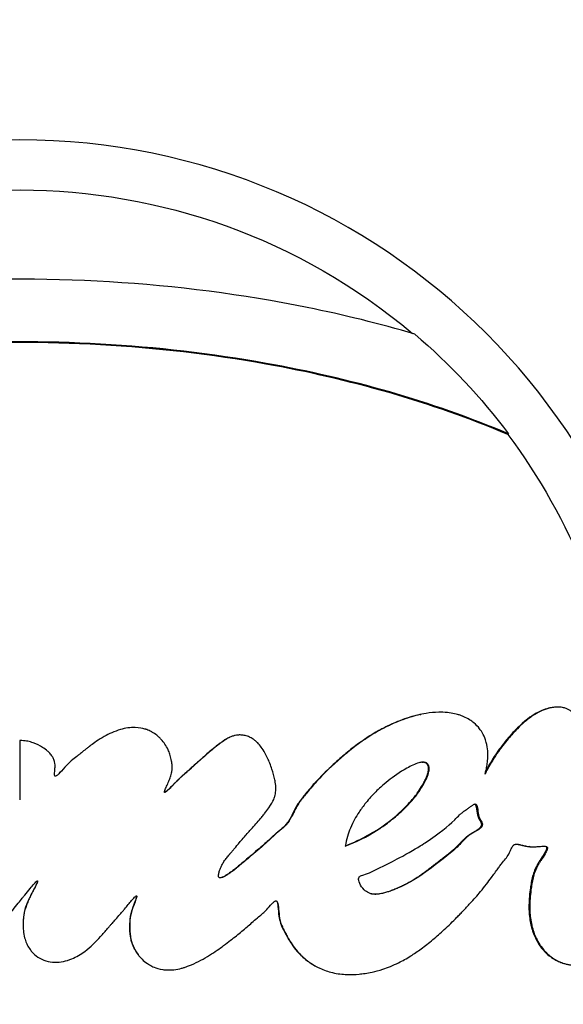
# Model space of a CAD drawing. Units: millimetres. Extents: x 1741 to 6081, y -477 to 1332.
# Drawn here: x 3952 to 3989, y 778 to 844 of the extents above; entities that cross this region are included whole.
import ezdxf

# ---------------------------------------------------------------- set-up
doc = ezdxf.new("R2010")
doc.units = ezdxf.units.MM
doc.header["$MEASUREMENT"] = 0
doc.styles.get("Standard").update_dxf_attribs({"font": 'arial.ttf'})
doc.dimstyles.get("Standard").update_dxf_attribs({"dimtxt": 0.18, "dimasz": 0.18, "dimexe": 0.18, "dimexo": 0.0625, "dimgap": 0.09, "dimtad": 0, "dimtih": 1, "dimtoh": 1, "dimdec": 4, "dimzin": 0, "dimdsep": 46, "dimtxsty": 'Standard', "dimcen": 0.09, "dimadec": 0, "dimazin": 0, "dimtfac": 1, "dimtdec": 4, "dimtofl": 0, "dimtmove": 0, "dimatfit": 3, "dimfxl": 1, "dimtolj": 1, "dimtzin": 0, "dimarcsym": 0})

# ---------------------------------------------------------------- blocks, each defined once
blk = doc.blocks.new('*D7')
at = {"color": 0, "lineweight": -2, "ltscale": 4, "transparency": 16777216}
for p, q in [((3640.867, 1177.731), (3640.867, 1207.911)), ((3690.867, 1207.731), (4213.801, 1207.731)), ((4263.801, 1177.731), (4263.801, 1207.911))]:
    blk.add_line(p, q, dxfattribs=at)
at = {"color": 0, "ltscale": 4, "transparency": 16777216}
for points in [[(3690.867, 1216.065), (3690.867, 1199.398), (3640.867, 1207.731)], [(4213.801, 1216.065), (4213.801, 1199.398), (4263.801, 1207.731)]]:
    blk.add_solid(points, dxfattribs=at)
at = {"layer": 'Defpoints', "color": 0, "ltscale": 4, "transparency": 16777216}
for p in [(4263.801, 1207.731), (3640.867, -118.629), (4263.801, -120.093)]:
    blk.add_point(p, dxfattribs=at)
at = {"color": 0, "ltscale": 4, "transparency": 16777216, "insert": (3952.334, 1273.577), "char_height": 80, "attachment_point": 5}
blk.add_mtext('\\A1;{\\fArial|b0|i0|c162|p34;65}', dxfattribs=at)

msp = doc.modelspace()

# ---------------------------------------------------------------- linework, layer by layer
at = {"ltscale": 4, "extrusion": (2.22045e-16, 1, -2.22045e-16)}
for p, q in [((3954.73383, 822.27875), (3954.73383, 822.27863)), ((3985.18952, 816.06507), (3985.24177, 816.10415)), ((3952.33383, 795.48656), (3952.33383, 791.48736)), ((3979.42771, 794.01979), (3979.4708, 794.02381))]:
    msp.add_line(p, q, dxfattribs=at)
at = {"ltscale": 4, "extrusion": (-4.93038e-32, -2.22045e-16, -1)}
msp.add_circle((-3952.33383, 791.48736), 44.4, dxfattribs=at)
for centre, radius, start, end in [((-3952.33383, 791.48736), 41.03121, 49.9935927, 130.1140816), ((-3952.33383, 791.48736), 41.09646, 130.3203643, 143.2016657), ((-3952.33382, 791.48734), 34.40002, 122.5253362, 122.5268405), ((-3952.33383, 791.48736), 38.05, 135.2190159, 135.22385), ((-3952.33383, 791.48736), 41.03121, 143.2016657, 172.8706715), ((-3952.33383, 791.48736), 41.03121, 194.6121129, 216.6454944)]:
    msp.add_arc(centre, radius, start, end, dxfattribs=at)
at = {"ltscale": 4}
for points, knots in [([(3978.92573, 822.82088), (3976.55147, 823.52242), (3974.13645, 824.11838), (3962.94304, 826.37874), (3953.86495, 826.9005), (3938.42188, 825.77895), (3931.98037, 824.68201), (3925.80094, 822.87087)], [-5.38758279, -5.38758279, -5.38758279, -5.38758279, -4.63786957, -4.63786957, -1.95460529, -1.95460529, -0.00721922, -0.00721922, -0.00721922, -0.00721922]), ([(3985.24177, 816.10415), (3982.65217, 817.20506), (3977.27782, 819.07793), (3971.73722, 820.3514), (3961.57694, 822.16649), (3954.01827, 822.58105), (3939.24001, 821.70716), (3931.94404, 820.45344), (3923.19539, 817.63919), (3921.3108, 816.94387), (3919.47129, 816.16473)], [-6.72252139, -6.72252139, -6.72252139, -6.72252139, -5.86906549, -5.01560959, -5.01560959, -2.78365702, -2.78365702, -0.61311446, -0.61311446, -0.00585272, -0.00585272, -0.00585272, -0.00585272]), ([(3985.18952, 816.06507), (3982.60404, 817.16422), (3977.23822, 819.03412), (3971.70641, 820.30557), (3961.56226, 822.11778), (3954.0156, 822.53169), (3939.2608, 821.65918), (3931.97641, 820.40745), (3923.24165, 817.59767), (3921.36006, 816.90345), (3919.52347, 816.12555)], [-6.72252139, -6.72252139, -6.72252139, -6.72252139, -5.86906549, -5.01560959, -5.01560959, -2.78365702, -2.78365702, -0.61311446, -0.61311446, -0.00585272, -0.00585272, -0.00585272, -0.00585272]), ([(3993.1134, 796.581), (3992.93105, 796.5771), (3992.60916, 796.57695), (3992.12262, 796.51504), (3991.52836, 796.31545), (3991.05568, 796.14281), (3990.70363, 796.04632), (3990.53729, 796.02058), (3990.44879, 796.01793), (3990.42898, 796.01769), (3990.39419, 796.01821), (3990.32531, 796.02379), (3990.22996, 796.04686), (3990.14711, 796.10425), (3990.10143, 796.16964), (3990.05928, 796.26252), (3990.03692, 796.46789), (3990.01303, 796.75601), (3989.89255, 797.0313), (3989.73425, 797.21956), (3989.63256, 797.31879), (3989.50385, 797.42409), (3989.37691, 797.51399), (3989.11837, 797.63521), (3988.90051, 797.69898), (3988.68312, 797.72885), (3988.44655, 797.73533), (3988.1735, 797.70665), (3987.89654, 797.64357), (3987.53581, 797.52422), (3987.13567, 797.32788), (3986.70778, 797.04761), (3986.27591, 796.70265), (3985.88186, 796.33262), (3985.5148, 795.94632), (3985.17847, 795.56388), (3984.84161, 795.14334), (3984.37887, 794.51128), (3983.97885, 793.86356), (3983.71043, 793.33917), (3983.65721, 793.22759)], [-1.34772933, -1.34772933, -1.34772933, -1.34772933, -1.26116841, -1.17460749, -1.09857749, -1.02254749, -0.9845325, -0.9465175, -0.94414156, -0.94176562, -0.93701375, -0.92751, -0.9085025, -0.889495, -0.87999125, -0.8704875, -0.84077618, -0.81106485, -0.75385348, -0.72524779, -0.71094495, -0.69664211, -0.65937857, -0.6407468, -0.62211503, -0.60970001, -0.597285, -0.57245497, -0.5492844, -0.52611383, -0.47977269, -0.44073595, -0.40169922, -0.35080649, -0.31674864, -0.27796388, -0.22801824, -0.1780726, -0.03730704, 0, 0, 0, 0]), ([(3988.09409, 797.68682), (3987.87875, 797.6495), (3987.57729, 797.56879), (3986.92161, 797.2261), (3986.49988, 796.96202), (3985.66517, 796.16292), (3985.38997, 795.86407), (3985.06126, 795.47383), (3984.97628, 795.36943), (3984.76928, 795.10676), (3984.64467, 794.94087), (3984.17156, 794.26908), (3983.89882, 793.79826), (3983.71474, 793.44039)], [-0.561753604, -0.561753604, -0.561753604, -0.561753604, -0.386085183, -0.386085183, -0.250681664, -0.250681664, -0.183636428, -0.183636428, -0.159882547, -0.159882547, -0.124184403, -0.124184403, -0.022103241, -0.022103241, -0.022103241, -0.022103241]), ([(3983.65721, 793.22759), (3983.70291, 793.38323), (3983.77129, 793.67388), (3983.81982, 794.01038), (3983.83635, 794.21195), (3983.84232, 794.32848), (3983.84792, 794.50905), (3983.8384, 794.85212), (3983.78001, 795.2249), (3983.64826, 795.66051), (3983.51498, 795.93682), (3983.3792, 796.15074), (3983.21885, 796.37004), (3982.97664, 796.62361), (3982.59624, 796.89903), (3982.29702, 797.05682), (3982.05906, 797.15223), (3981.92015, 797.20011), (3981.61782, 797.29263), (3981.20365, 797.37526), (3980.67986, 797.38695), (3980.29853, 797.38475), (3979.58195, 797.31355), (3978.7043, 797.09373), (3977.94469, 796.82475), (3977.47717, 796.62584), (3977.15539, 796.47528), (3976.88201, 796.34073), (3976.39744, 796.08434), (3975.64147, 795.62382), (3974.74667, 794.97612), (3973.84094, 794.21591), (3972.83403, 793.28242), (3972.01743, 792.41233), (3971.52144, 791.78883), (3971.31929, 791.53655), (3971.19186, 791.36407), (3971.09089, 791.21752), (3970.98404, 791.04612), (3970.91286, 790.91286), (3970.82571, 790.74063), (3970.74001, 790.56301), (3970.63082, 790.34338), (3970.49643, 790.10157), (3970.33885, 789.87595), (3970.15027, 789.68462), (3969.98761, 789.54394), (3969.84345, 789.42536), (3969.73636, 789.33738), (3969.57425, 789.19852), (3969.41957, 789.05877), (3969.35044, 788.99526), (3969.30184, 788.95044), (3969.17679, 788.83523), (3968.90871, 788.58331), (3968.48472, 788.20695), (3967.99436, 787.79267), (3967.70646, 787.54921), (3967.32876, 787.23355), (3966.9879, 786.9527), (3966.8233, 786.81897), (3966.65683, 786.68773), (3966.4429, 786.53497), (3966.24074, 786.40399), (3966.06045, 786.30084), (3965.9272, 786.24551), (3965.84163, 786.23055), (3965.80338, 786.23397), (3965.76883, 786.24363), (3965.7271, 786.28642), (3965.71513, 786.36271), (3965.72131, 786.49666), (3965.76681, 786.67531), (3965.84164, 786.88293), (3965.93342, 787.0928), (3966.06066, 787.31995), (3966.1981, 787.51489), (3966.32276, 787.66427), (3966.43161, 787.78744), (3966.53549, 787.90761), (3966.65542, 788.05014), (3966.83994, 788.27207), (3967.05037, 788.53113), (3967.41328, 788.95493), (3967.65807, 789.2293), (3968.01786, 789.6302), (3968.3267, 789.9748), (3968.65276, 790.36441), (3968.88372, 790.6556), (3969.22685, 791.12013), (3969.42095, 791.47736), (3969.48622, 791.66463), (3969.50967, 791.73811), (3969.53582, 791.83623), (3969.56495, 791.99142), (3969.58253, 792.29813), (3969.55725, 792.55934), (3969.52211, 792.7707), (3969.4667, 793.06181), (3969.30501, 793.61928), (3969.09464, 794.13255), (3968.97671, 794.38438), (3968.91979, 794.50178), (3968.80698, 794.71943), (3968.62459, 795.01375), (3968.39916, 795.28225), (3968.1955, 795.46764), (3968.00574, 795.60714), (3967.8156, 795.70787), (3967.60835, 795.78991), (3967.38636, 795.84455), (3967.11762, 795.85974), (3966.91161, 795.83736), (3966.74708, 795.79944), (3966.64545, 795.76814), (3966.5445, 795.72948), (3966.39648, 795.66301), (3966.18112, 795.54051), (3965.88673, 795.33221), (3965.62145, 795.13321), (3965.1845, 794.77587), (3964.78241, 794.4303), (3964.53351, 794.21033), (3964.34212, 794.04047), (3964.16033, 793.87752), (3963.97635, 793.71294), (3963.81476, 793.5686), (3963.59682, 793.37621), (3963.41962, 793.2221), (3963.24288, 793.06249), (3963.0968, 792.92546), (3962.96478, 792.79674), (3962.83409, 792.66553), (3962.69404, 792.52255), (3962.53377, 792.36015), (3962.3629, 792.18889), (3962.19303, 792.03613), (3962.11682, 791.98142), (3962.08428, 791.982), (3962.07713, 791.98983), (3962.07616, 791.99344), (3962.07025, 792.02191), (3962.09848, 792.11808), (3962.21697, 792.38936), (3962.369, 792.72657), (3962.46259, 792.96688), (3962.51767, 793.13753), (3962.54145, 793.22358), (3962.56632, 793.34085), (3962.58143, 793.42493), (3962.59309, 793.5435), (3962.59883, 793.63857), (3962.59494, 793.85039), (3962.55386, 794.11079), (3962.48861, 794.38307), (3962.42119, 794.61644), (3962.30178, 794.92739), (3962.12108, 795.2435), (3961.90244, 795.52079), (3961.66461, 795.75651), (3961.46524, 795.91611), (3961.28036, 796.03084), (3961.10692, 796.12371), (3960.96987, 796.18332), (3960.81986, 796.23411), (3960.62584, 796.29173), (3960.26887, 796.3734), (3959.61153, 796.34012), (3958.8776, 796.17188), (3957.90343, 795.72279), (3957.30254, 795.29367), (3957.09276, 795.13549), (3957.01623, 795.07724), (3956.89007, 794.9789), (3956.68116, 794.81197), (3956.49721, 794.66308), (3956.351, 794.54767), (3956.30079, 794.50872), (3956.27795, 794.49105), (3956.01896, 794.29119), (3955.68116, 794.05515), (3955.0872, 793.35381), (3954.84995, 793.12786), (3954.75498, 793.07209), (3954.71185, 793.07549), (3954.6964, 793.09726), (3954.69385, 793.10262), (3954.66953, 793.15809), (3954.68147, 793.30042), (3954.69993, 793.51155), (3954.70617, 793.59145), (3954.71054, 793.6594), (3954.71386, 793.73955), (3954.71301, 793.86377), (3954.69654, 794.02007), (3954.64676, 794.18749), (3954.57519, 794.348), (3954.47913, 794.49216), (3954.3544, 794.6346), (3954.17247, 794.80558), (3953.82959, 795.06723), (3953.43123, 795.27098), (3953.01164, 795.40306), (3952.74914, 795.4562), (3952.50254, 795.48061), (3952.38256, 795.4856), (3952.33361, 795.48656)], [0, 0, 0, 0, 0.04876385, 0.09752769, 0.13639723, 0.155832, 0.17526677, 0.25300585, 0.37797111, 0.4196262, 0.54574127, 0.60879881, 0.67185634, 0.88543248, 1.01357816, 1.17255302, 1.25204046, 1.29178418, 1.33152789, 1.54198695, 1.56558523, 1.58918351, 1.73077321, 1.91846277, 2.04074082, 2.16301886, 2.21682461, 2.27063036, 2.37824186, 2.60378069, 2.89692209, 3.17940669, 3.52657818, 4.11657297, 4.82248572, 5.18923058, 5.55597544, 5.9227203, 6.28946517, 6.91960001, 6.961609, 7.46571687, 7.96982474, 8.30589666, 8.97804049, 9.50857594, 9.9949001, 10.12753396, 10.39280169, 10.66444278, 10.90212874, 10.93608388, 10.97003902, 11.10585957, 11.47936607, 12.08766392, 12.12821711, 12.1893474, 12.49499882, 12.61725939, 12.70335622, 12.78945306, 12.96164673, 13.06123188, 13.16081703, 13.26662625, 13.31019475, 13.34131511, 13.35998732, 13.39245099, 13.4411465, 13.489842, 13.61969668, 13.74955136, 13.87940604, 14.00041317, 14.08320752, 14.22332104, 14.28700901, 14.3024162, 14.41026652, 14.53352403, 14.78003906, 14.88346761, 14.96103902, 14.98689615, 15.15082397, 15.199194, 15.24756404, 15.3443041, 15.56845897, 15.6805364, 15.73657512, 15.79261383, 15.96124235, 16.12987086, 16.46712789, 16.55154903, 16.5937596, 17.142497, 17.82892754, 17.9478179, 18.06670827, 18.30448899, 18.78005044, 19.16137424, 19.36474694, 19.59354122, 19.97398011, 20.24028734, 20.81094569, 21.29260112, 21.77425655, 21.93480836, 22.09536017, 22.24710323, 22.39884629, 22.7023324, 22.7893849, 22.90130954, 23.10028668, 23.43688535, 23.53516808, 23.63345081, 23.83001627, 23.91601365, 24.01429638, 24.22314718, 24.6155995, 25.00805183, 25.40050415, 25.79295648, 26.11139862, 26.42984077, 26.74828292, 27.22594614, 27.70360936, 28.26088312, 28.34049366, 28.3793326, 28.41817153, 28.41817153, 28.96191663, 29.5833396, 30.20476257, 30.74850767, 30.82618554, 31.11659208, 31.14885947, 31.34246383, 31.4715334, 31.60060297, 31.72967254, 31.85874211, 31.91752271, 31.9763033, 32.09386449, 32.29571345, 32.4975624, 32.61162195, 32.81122616, 32.9252857, 32.95380059, 33.10788764, 33.14138483, 33.16818258, 33.38256457, 33.50194155, 33.62131854, 33.90208901, 34.23997875, 34.25955222, 34.2791257, 34.39656654, 34.55315433, 34.77824928, 34.83696971, 34.86632992, 34.88253505, 34.88253505, 35.3848942, 35.64591837, 35.77643045, 35.845765, 35.90694254, 35.91542897, 35.91967219, 35.91967219, 36.04272553, 36.08940094, 36.11061703, 36.11273864, 36.148806, 36.17850852, 36.22692438, 36.25415829, 36.27534023, 36.31467811, 36.34191203, 36.37217193, 36.42661017, 36.51074198, 36.53053771, 36.56815333, 36.59072271, 36.60679554, 36.60679554, 36.60679554, 36.60679554]), ([(3979.29491, 797.23179), (3979.04132, 797.17776), (3978.56088, 797.04887), (3977.90403, 796.81628), (3977.43725, 796.61768), (3977.11598, 796.46736), (3976.84303, 796.33302), (3976.35924, 796.07704), (3975.60447, 795.61725), (3974.71109, 794.97058), (3973.8068, 794.21158), (3972.80148, 793.27957), (3971.98617, 792.41087), (3971.49097, 791.78835), (3971.28915, 791.53647), (3971.16192, 791.36427), (3971.06111, 791.21795), (3970.95443, 791.04682), (3970.88336, 790.91378), (3970.79635, 790.74182), (3970.71079, 790.56447), (3970.60177, 790.34519), (3970.46759, 790.10377), (3970.31026, 789.87851), (3970.12198, 789.68748), (3969.95959, 789.54702), (3969.81565, 789.42864), (3969.70873, 789.3408), (3969.54687, 789.20216), (3969.39244, 789.06262), (3969.32343, 788.99922), (3969.2749, 788.95446), (3969.15004, 788.83944), (3968.88239, 788.58792), (3968.45908, 788.21216), (3967.9695, 787.79853), (3967.68205, 787.55547), (3967.30496, 787.2403), (3966.96464, 786.9599), (3966.80029, 786.82638), (3966.63408, 786.69535), (3966.4205, 786.54283), (3966.21866, 786.41206), (3966.03866, 786.30908), (3965.90561, 786.25383), (3965.82018, 786.23889), (3965.78833, 786.24174), (3965.77406, 786.2449), (3965.77273, 786.24522)], [1.78864886, 1.78864886, 1.78864886, 1.78864886, 1.91846277, 2.04074082, 2.16301886, 2.21682461, 2.27063036, 2.37824186, 2.60378069, 2.89692209, 3.17940669, 3.52657818, 4.11657297, 4.82248572, 5.18923058, 5.55597544, 5.9227203, 6.28946517, 6.91960001, 6.961609, 7.46571687, 7.96982474, 8.30589666, 8.97804049, 9.50857594, 9.9949001, 10.12753396, 10.39280169, 10.66444278, 10.90212874, 10.93608388, 10.97003902, 11.10585957, 11.47936607, 12.08766392, 12.12821711, 12.1893474, 12.49499882, 12.61725939, 12.70335622, 12.78945306, 12.96164673, 13.06123188, 13.16081703, 13.26662625, 13.31019475, 13.34131511, 13.34449529, 13.34449529, 13.34449529, 13.34449529]), ([(3966.48563, 795.70602), (3966.46058, 795.69495), (3966.35492, 795.64544), (3966.15913, 795.53407), (3965.86521, 795.32611), (3965.60035, 795.12742), (3965.1641, 794.77065), (3964.76265, 794.42563), (3964.51414, 794.206), (3964.32306, 794.03642), (3964.14155, 793.87372), (3963.95786, 793.7094), (3963.79653, 793.5653), (3963.57894, 793.37321), (3963.40202, 793.21935), (3963.22556, 793.05999), (3963.07971, 792.92318), (3962.9479, 792.79466), (3962.81741, 792.66366), (3962.67759, 792.5209), (3962.51757, 792.35876), (3962.34698, 792.18778), (3962.18271, 792.04006), (3962.11332, 791.98932), (3962.08597, 791.98284)], [22.2956112, 22.2956112, 22.2956112, 22.2956112, 22.39884629, 22.7023324, 22.7893849, 22.90130954, 23.10028668, 23.43688535, 23.53516808, 23.63345081, 23.83001627, 23.91601365, 24.01429638, 24.22314718, 24.6155995, 25.00805183, 25.40050415, 25.79295648, 26.11139862, 26.42984077, 26.74828292, 27.22594614, 27.70360936, 28.21327968, 28.21327968, 28.21327968, 28.21327968]), ([(3955.71422, 794.03561), (3955.64526, 793.97202), (3955.42967, 793.7604), (3955.08283, 793.35084), (3954.87264, 793.15067), (3954.81311, 793.1085), (3954.80631, 793.10399)], [35.253604037, 35.253604037, 35.253604037, 35.253604037, 35.384894197, 35.645918368, 35.776430453, 35.793841182, 35.793841182, 35.793841182, 35.793841182]), ([(3974.25111, 788.37927), (3974.91737, 788.63837), (3975.69233, 788.99452), (3976.52053, 789.5258), (3976.59744, 789.57595), (3976.69979, 789.64467), (3976.85347, 789.75005), (3977.18245, 789.98751), (3977.496, 790.24341), (3977.76624, 790.47671), (3977.86856, 790.56687), (3978.13384, 790.80827), (3978.42713, 791.09611), (3978.70626, 791.40043), (3978.83519, 791.55344), (3978.95044, 791.69505), (3979.04409, 791.81433), (3979.16243, 791.97939), (3979.24511, 792.10242), (3979.33531, 792.24147), (3979.40295, 792.35142), (3979.47273, 792.46917), (3979.50331, 792.52164), (3979.53854, 792.58405), (3979.55839, 792.61974), (3979.60795, 792.71039), (3979.72145, 792.92493), (3979.82361, 793.17751), (3979.87557, 793.37216), (3979.89169, 793.46811), (3979.89365, 793.50746), (3979.89468, 793.53154), (3979.8947, 793.53226), (3979.89475, 793.53353), (3979.89484, 793.53605), (3979.89493, 793.53893), (3979.89501, 793.54178), (3979.89508, 793.54462), (3979.89518, 793.54955), (3979.89528, 793.55651), (3979.89531, 793.5647), (3979.89525, 793.57274), (3979.89508, 793.58324), (3979.89468, 793.59598), (3979.89408, 793.60818), (3979.89349, 793.6176), (3979.89299, 793.62451), (3979.89245, 793.63125), (3979.89168, 793.64), (3979.89104, 793.64633), (3979.89005, 793.65551), (3979.88888, 793.66533), (3979.88729, 793.67671), (3979.88597, 793.68525), (3979.88496, 793.69137), (3979.8842, 793.69576), (3979.88368, 793.69858), (3979.88334, 793.70045), (3979.88169, 793.70935), (3979.87839, 793.72523), (3979.87282, 793.74744), (3979.8641, 793.77668), (3979.85331, 793.80521), (3979.84349, 793.82579), (3979.83747, 793.83747), (3979.8335, 793.84479), (3979.82513, 793.859), (3979.8042, 793.89102), (3979.78052, 793.91715), (3979.72701, 793.96233), (3979.68995, 793.98223), (3979.59317, 794.016), (3979.53118, 794.02382), (3979.4708, 794.02381)], [-0.153949957, -0.153949957, -0.153949957, -0.153949957, -0.133682019, -0.133682019, -0.132346414, -0.131678611, -0.131010808, -0.128339598, -0.122997177, -0.122997177, -0.1211422, -0.120214711, -0.115577267, -0.111867312, -0.108157357, -0.108157357, -0.103983612, -0.099809868, -0.097201278, -0.095636124, -0.091462379, -0.091462379, -0.089741824, -0.088881547, -0.088451408, -0.088021269, -0.084580158, -0.077697938, -0.077697938, -0.074021539, -0.070345141, -0.070316419, -0.070287698, -0.070230254, -0.070115366, -0.069885591, -0.069770704, -0.069655817, -0.069426042, -0.068966492, -0.068506942, -0.068047392, -0.067587843, -0.066668743, -0.065749644, -0.065290094, -0.064830544, -0.064370994, -0.063911444, -0.062992345, -0.062992345, -0.061851331, -0.060710317, -0.06013981, -0.059569304, -0.058998797, -0.05885617, -0.058713543, -0.05842829, -0.056146262, -0.053864235, -0.051582207, -0.047018152, -0.044736124, -0.044736124, -0.043071389, -0.042239021, -0.039741918, -0.031418242, -0.031418242, -0.018520503, -0.018520503, 0, 0, 0, 0]), ([(3979.4708, 794.02381), (3979.38261, 794.02381), (3979.29202, 794.00477), (3978.92567, 793.90083), (3978.65756, 793.76259), (3977.91292, 793.35533), (3977.4766, 793.04439), (3976.93977, 792.61664), (3976.60337, 792.32781), (3976.40082, 792.13511), (3976.06059, 791.79672), (3975.83597, 791.5434), (3975.46248, 791.07575), (3975.31093, 790.86636), (3975.05918, 790.49263), (3974.88216, 790.20812), (3974.68199, 789.80447), (3974.45299, 789.23933), (3974.3294, 788.84116), (3974.25111, 788.37927)], [-0.814785502, -0.814785502, -0.814785502, -0.814785502, -0.799631344, -0.799631344, -0.749683984, -0.749683984, -0.657871121, -0.657871121, -0.606536376, -0.555201631, -0.555201631, -0.434035503, -0.434035503, -0.330110775, -0.330110775, -0.235216993, -0.14032321, -0.14032321, 0, 0, 0, 0]), ([(3974.25451, 788.39912), (3974.54719, 788.51386), (3974.83504, 788.63742), (3975.4502, 788.92866), (3975.77457, 789.09961), (3976.96806, 789.80523), (3977.5724, 790.32321), (3978.49314, 791.1895), (3978.75075, 791.50074), (3978.94937, 791.74581), (3979.01391, 791.83051), (3979.31018, 792.24813), (3979.48597, 792.56007), (3979.61345, 792.80179), (3979.66127, 792.89638), (3979.78499, 793.18924), (3979.81212, 793.29233), (3979.84232, 793.41862), (3979.85478, 793.50172), (3979.84769, 793.66709), (3979.83575, 793.73962), (3979.78676, 793.85341), (3979.76053, 793.88839), (3979.70446, 793.94364), (3979.6706, 793.9656), (3979.60122, 793.99571), (3979.56689, 794.00516), (3979.49816, 794.01715), (3979.46275, 794.01979), (3979.42771, 794.01979)], [-0.143502468, -0.143502468, -0.143502468, -0.143502468, -0.14101345, -0.14101345, -0.138106826, -0.138106826, -0.130019897, -0.130019897, -0.122449299, -0.122449299, -0.116290622, -0.116290622, -0.098085225, -0.098085225, -0.090178925, -0.090178925, -0.078936117, -0.078936117, -0.059867131, -0.059867131, -0.045040514, -0.045040514, -0.033748156, -0.033748156, -0.021404367, -0.021404367, -0.010766192, -0.010766192, 0, 0, 0, 0]), ([(3982.78807, 791.10568), (3982.78369, 791.10281), (3982.77931, 791.09994), (3982.70961, 791.05426), (3982.64076, 791.00881), (3982.5159, 790.92489), (3982.45494, 790.88325), (3982.35356, 790.81165), (3982.31125, 790.78103), (3982.21609, 790.70968), (3982.16459, 790.66925), (3982.05501, 790.5783), (3981.99975, 790.52948), (3981.83092, 790.37352), (3981.72119, 790.2627), (3981.1254, 789.66413), (3980.64882, 789.27701), (3979.40426, 788.46216), (3978.95409, 788.17712), (3977.7352, 787.49252), (3977.36558, 787.31943), (3976.39664, 786.84158), (3976.1019, 786.62716), (3975.37513, 786.4128), (3975.31833, 786.39364), (3975.24506, 786.35349), (3975.21481, 786.33334), (3975.18062, 786.29132), (3975.16563, 786.26932), (3975.1443, 786.19943), (3975.14281, 786.16343), (3975.14607, 786.08643), (3975.15637, 786.03443), (3975.22296, 785.83242), (3975.31969, 785.66912), (3975.54519, 785.40255), (3975.65542, 785.32482), (3975.86362, 785.20698), (3975.99473, 785.16733), (3976.39859, 785.12148), (3976.68192, 785.17354), (3977.39148, 785.37464), (3978.35904, 785.68855), (3980.03131, 786.91109), (3981.0569, 787.68734), (3981.91348, 788.42177), (3982.0377, 788.5957), (3982.71191, 789.24905), (3982.96763, 789.31608), (3983.31115, 789.55482), (3983.38363, 789.61639), (3983.44839, 789.71294), (3983.46397, 789.74497), (3983.47891, 789.80915), (3983.47994, 789.83887), (3983.46952, 789.90542), (3983.45512, 789.94374), (3983.38995, 790.07727), (3983.32925, 790.15634), (3983.22356, 790.41291), (3983.20472, 790.54696), (3983.15222, 790.88704), (3983.12906, 791.02404), (3983.07678, 791.1407), (3983.06339, 791.163), (3983.03678, 791.19159), (3983.02585, 791.19859), (3983.00994, 791.20639), (3983.00084, 791.2096), (3982.97912, 791.21068), (3982.96546, 791.21001), (3982.92462, 791.19625), (3982.90146, 791.18419), (3982.84597, 791.14862), (3982.81628, 791.12662), (3982.78807, 791.10568)], [-9.07489211, -9.07489211, -9.07489211, -9.07489211, -9.05366303, -9.05366303, -8.73677648, -8.73677648, -8.4502783, -8.4502783, -8.24341082, -8.24341082, -7.97910669, -7.97910669, -7.68167776, -7.68167776, -7.06908258, -7.06908258, -4.34825668, -4.34825668, -3.76308258, -3.76308258, -3.20162583, -3.20162583, -2.18041784, -2.18041784, -2.09094575, -2.09094575, -2.04203257, -2.04203257, -2.01826714, -2.01826714, -1.99294351, -1.99294351, -1.95110851, -1.95110851, -1.8491768, -1.8491768, -1.74359712, -1.74359712, -1.58593584, -1.58593584, -1.29497385, -1.29497385, -0.84319402, -0.84319402, -0.71652786, -0.71652786, -0.61342754, -0.61342754, -0.42367674, -0.42367674, -0.36337154, -0.36337154, -0.337131, -0.337131, -0.31472916, -0.31472916, -0.28754633, -0.28754633, -0.22668852, -0.22668852, -0.15748601, -0.15748601, -0.0852114, -0.0852114, -0.06294803, -0.06294803, -0.0457381, -0.0457381, -0.03134435, -0.03134435, -0.0212524, -0.0212524, -0.01074524, -0.01074524, 0, 0, 0, 0]), ([(3975.95565, 785.1867), (3975.99788, 785.17628), (3976.0869, 785.1601), (3976.22767, 785.15061), (3976.37504, 785.15539), (3976.52473, 785.17246), (3976.67551, 785.19985), (3976.82627, 785.2355), (3976.97598, 785.27741), (3977.12773, 785.32486), (3977.28134, 785.3765), (3977.43666, 785.43263), (3977.5892, 785.49167), (3977.73895, 785.5535), (3977.88589, 785.61794), (3978.03001, 785.68481), (3978.17132, 785.75387), (3978.314, 785.827), (3978.4578, 785.90413), (3978.6024, 785.98514), (3978.74375, 786.06759), (3978.88182, 786.15122), (3979.01662, 786.23578), (3979.14812, 786.32104), (3979.27628, 786.40679), (3979.39064, 786.48559), (3979.49208, 786.55724), (3979.58145, 786.62156), (3979.66896, 786.68559), (3979.75463, 786.74919), (3979.83848, 786.81222), (3979.92053, 786.87454), (3980.0008, 786.93601), (3980.07929, 786.99653), (3980.156, 787.05598), (3980.23093, 787.11424), (3980.30408, 787.17123), (3980.37541, 787.22683), (3980.44495, 787.28099), (3980.51257, 787.33356), (3980.57846, 787.38463), (3980.63743, 787.43017), (3980.68951, 787.47022), (3980.73569, 787.50564), (3980.78044, 787.53993), (3980.82396, 787.57326), (3980.86637, 787.60575), (3980.90783, 787.63756), (3980.94849, 787.66881), (3980.98849, 787.69964), (3981.02798, 787.73019), (3981.06713, 787.76059), (3981.10606, 787.79097), (3981.14496, 787.82149), (3981.1839, 787.85224), (3981.22317, 787.88347), (3981.26262, 787.91508), (3981.30304, 787.94777), (3981.34292, 787.98033), (3981.3807, 788.01151), (3981.41709, 788.04187), (3981.45189, 788.07122), (3981.48528, 788.09971), (3981.51728, 788.12733), (3981.54798, 788.15415), (3981.57743, 788.1802), (3981.60572, 788.20552), (3981.63289, 788.23015), (3981.65903, 788.25414), (3981.6842, 788.27754), (3981.70846, 788.30038), (3981.73187, 788.32272), (3981.75451, 788.3446), (3981.78232, 788.37184), (3981.8146, 788.40406), (3981.85082, 788.44092), (3981.88577, 788.47702), (3981.91984, 788.51261), (3981.95342, 788.54793), (3981.98691, 788.58327), (3982.02063, 788.61888), (3982.05506, 788.65507), (3982.09039, 788.69196), (3982.1275, 788.73023), (3982.16284, 788.76612), (3982.19712, 788.8003), (3982.23016, 788.83261), (3982.26216, 788.86323), (3982.29312, 788.8922), (3982.32313, 788.91964), (3982.35222, 788.94562), (3982.38047, 788.97025), (3982.40792, 788.99362), (3982.43463, 789.01583), (3982.46067, 789.03698), (3982.4861, 789.05715), (3982.51098, 789.07645), (3982.5354, 789.09494), (3982.55941, 789.11273), (3982.58309, 789.12989), (3982.60653, 789.1465), (3982.62979, 789.16263), (3982.65297, 789.17835), (3982.67614, 789.19373), (3982.69938, 789.20882), (3982.71924, 789.22145), (3982.73571, 789.23173), (3982.74869, 789.23976), (3982.76176, 789.24775), (3982.77494, 789.25574), (3982.78824, 789.26374), (3982.80167, 789.27174), (3982.81523, 789.27978), (3982.82894, 789.28786), (3982.84282, 789.296), (3982.85687, 789.3042), (3982.8711, 789.31248), (3982.88553, 789.32085), (3982.90017, 789.32933), (3982.91502, 789.33794), (3982.93011, 789.34668), (3982.94542, 789.35556), (3982.96104, 789.36464), (3982.97674, 789.3738), (3982.99235, 789.38295), (3983.00793, 789.39213), (3983.02342, 789.40133), (3983.03882, 789.41055), (3983.05413, 789.41979), (3983.06932, 789.42906), (3983.08439, 789.43836), (3983.09931, 789.4477), (3983.11408, 789.45706), (3983.12868, 789.46646), (3983.1431, 789.4759), (3983.15733, 789.48539), (3983.17135, 789.49491), (3983.18514, 789.50448), (3983.1987, 789.5141), (3983.21201, 789.52377), (3983.22505, 789.53349), (3983.23782, 789.54326), (3983.2503, 789.5531), (3983.26248, 789.56299), (3983.27433, 789.57294), (3983.2859, 789.583), (3983.29718, 789.59318), (3983.30815, 789.60348), (3983.31879, 789.61391), (3983.32908, 789.62446), (3983.33899, 789.63515), (3983.34851, 789.64596), (3983.3576, 789.65691), (3983.36626, 789.66799), (3983.37446, 789.67922), (3983.38217, 789.69058), (3983.38947, 789.70224), (3983.39629, 789.71418), (3983.4026, 789.7264), (3983.40834, 789.73891), (3983.41347, 789.75169), (3983.41794, 789.76475), (3983.42171, 789.77809), (3983.42467, 789.79147), (3983.42685, 789.80492), (3983.42822, 789.81846), (3983.42879, 789.83206), (3983.42855, 789.84578), (3983.42751, 789.85949), (3983.42559, 789.87369), (3983.42264, 789.8887), (3983.41859, 789.90461), (3983.41332, 789.92164), (3983.40663, 789.94008), (3983.39854, 789.95976), (3983.38521, 789.98887), (3983.3668, 790.02442), (3983.34345, 790.06581), (3983.31884, 790.10781), (3983.29337, 790.15144), (3983.27123, 790.19134), (3983.25331, 790.22709), (3983.23944, 790.25719), (3983.22597, 790.28932), (3983.21297, 790.32384), (3983.20061, 790.36078), (3983.18883, 790.40094), (3983.17832, 790.44219), (3983.16898, 790.48406), (3983.16055, 790.52678), (3983.15281, 790.57031), (3983.14552, 790.61471), (3983.13845, 790.65999), (3983.13136, 790.70621), (3983.12406, 790.75337), (3983.11636, 790.80157), (3983.10792, 790.85175), (3983.09851, 790.9044), (3983.08747, 790.95916), (3983.07483, 791.01278), (3983.05992, 791.06379), (3983.04321, 791.10958), (3983.01988, 791.15581), (3982.99454, 791.18764), (3982.97133, 791.20242), (3982.96163, 791.20632), (3982.95897, 791.2072)], [-2.47149097, -2.47149097, -2.47149097, -2.47149097, -2.45865771, -2.44480108, -2.43094446, -2.41708783, -2.4032312, -2.38937457, -2.37551794, -2.36166131, -2.34654208, -2.33142285, -2.31630362, -2.30118439, -2.28606516, -2.27094593, -2.2558267, -2.24070747, -2.22422321, -2.20773895, -2.1912547, -2.17477044, -2.15828618, -2.14180192, -2.12531767, -2.10883341, -2.09648403, -2.08413465, -2.07178528, -2.0594359, -2.04708652, -2.03473714, -2.02238776, -2.01003839, -1.99768901, -1.98533963, -1.97299025, -1.96064087, -1.9482915, -1.93594212, -1.92359274, -1.91124336, -1.90158997, -1.89193657, -1.88228318, -1.87262978, -1.86297638, -1.85332299, -1.84366959, -1.83401619, -1.8243628, -1.8147094, -1.80505601, -1.79540261, -1.78574921, -1.77609582, -1.76644242, -1.75678903, -1.74713563, -1.73748223, -1.72782884, -1.71817544, -1.70852204, -1.69886865, -1.68921525, -1.67956186, -1.66990846, -1.66025506, -1.65060167, -1.64094827, -1.63129488, -1.62164148, -1.61198808, -1.60233469, -1.58489888, -1.56746308, -1.55002728, -1.53259147, -1.51515567, -1.49771986, -1.48028406, -1.46284826, -1.44541245, -1.42797665, -1.41054085, -1.39310504, -1.37566924, -1.35823343, -1.34079763, -1.32336183, -1.30592602, -1.28849022, -1.27105442, -1.25361861, -1.23618281, -1.218747, -1.2013112, -1.1838754, -1.16643959, -1.14900379, -1.13156799, -1.11413218, -1.09669638, -1.07926057, -1.06182477, -1.04438897, -1.03485357, -1.02531817, -1.01578277, -1.00624737, -0.99671197, -0.98717657, -0.97764117, -0.96810577, -0.95857037, -0.94903497, -0.93949957, -0.92996417, -0.92042877, -0.91089337, -0.90135797, -0.89182257, -0.88228717, -0.87275177, -0.86321638, -0.85368098, -0.84414558, -0.83461018, -0.82507478, -0.81553938, -0.80600398, -0.79646858, -0.78693318, -0.77739778, -0.76786238, -0.75832698, -0.74879158, -0.73925618, -0.72972078, -0.72018538, -0.71064998, -0.70111458, -0.69157918, -0.68204378, -0.67250839, -0.66297299, -0.65343759, -0.64390219, -0.63436679, -0.62483139, -0.61529599, -0.60576059, -0.59622519, -0.58668979, -0.57715439, -0.56761899, -0.55808359, -0.54854819, -0.53901279, -0.52947739, -0.51994199, -0.51040659, -0.50087119, -0.49133579, -0.48180039, -0.472265, -0.4627296, -0.4531942, -0.4436588, -0.4341234, -0.42475632, -0.41538923, -0.40602215, -0.39665507, -0.38728799, -0.37792091, -0.35918674, -0.34045258, -0.32171841, -0.30298425, -0.28425009, -0.27380423, -0.26335837, -0.25291252, -0.24246666, -0.23202081, -0.22157495, -0.21112909, -0.20068324, -0.19023738, -0.17979152, -0.16934567, -0.15889981, -0.14845395, -0.1380081, -0.12756224, -0.11711639, -0.10600805, -0.09489971, -0.08379137, -0.07268303, -0.06157469, -0.05046635, -0.03935801, -0.03380384, -0.03181781, -0.03181781, -0.03181781, -0.03181781]), ([(3915.06142, 774.1759), (3915.53529, 774.09589), (3916.47295, 774.02373), (3917.56464, 774.08875), (3918.36272, 774.19736), (3919.0895, 774.32966), (3920.17126, 774.59621), (3921.13898, 774.93515), (3921.8242, 775.2187), (3923.71545, 776.03994), (3926.00092, 777.53906), (3928.10314, 779.36919), (3929.06647, 780.22664), (3929.50311, 780.61057), (3929.78681, 780.85912), (3930.37134, 781.35569), (3930.87525, 781.78163), (3931.25709, 782.18187), (3931.48899, 782.44419), (3931.80276, 782.83113), (3932.06236, 783.19886), (3932.29712, 783.45347), (3932.40212, 783.54209), (3932.47959, 783.58886), (3932.55639, 783.62872), (3932.66779, 783.59499), (3932.75608, 783.50498), (3932.86804, 783.28323), (3932.94954, 783.00912), (3933.02969, 782.72021), (3933.07225, 782.56561), (3933.13426, 782.34835), (3933.21175, 782.10378), (3933.33508, 781.8119), (3933.53185, 781.4538), (3933.9741, 780.89524), (3934.64216, 780.4929), (3935.10548, 780.27973), (3935.29175, 780.19939), (3935.54609, 780.09703), (3936.16508, 779.88316), (3936.8792, 779.74566), (3937.79435, 779.72533), (3938.57058, 779.81386), (3939.22275, 779.99261), (3939.57493, 780.10785), (3940.02295, 780.2627), (3940.757, 780.58149), (3941.62764, 781.09983), (3942.25849, 781.58133), (3942.64039, 781.88408), (3942.84235, 782.0447), (3942.95656, 782.13467), (3943.19201, 782.31811), (3943.33924, 782.42875), (3943.54547, 782.59852), (3943.83426, 782.84689), (3944.32174, 783.38451), (3944.72891, 783.99782), (3945.09975, 784.44053), (3945.26822, 784.59023), (3945.36541, 784.63456), (3945.42518, 784.64578), (3945.47261, 784.63553), (3945.55744, 784.56283), (3945.60248, 784.43891), (3945.65093, 784.25423), (3945.71347, 783.92908), (3945.76132, 783.5963), (3945.8712, 783.20183), (3945.98202, 782.9236), (3946.13657, 782.61703), (3946.4434, 782.13373), (3946.93125, 781.43576), (3947.71164, 780.90953), (3948.43007, 780.79993), (3948.98466, 780.89226), (3949.31634, 781.03262), (3949.62164, 781.2233), (3949.89766, 781.44478), (3950.14737, 781.69673), (3950.31371, 781.89162), (3950.58822, 782.23896), (3950.84001, 782.61573), (3951.18132, 783.11645), (3951.37006, 783.38525), (3951.64993, 783.77896), (3952.1385, 784.43001), (3952.44699, 784.79717), (3952.61856, 785.01235), (3952.78066, 785.2103), (3952.97831, 785.45622), (3953.28017, 785.80752), (3953.41095, 785.94768), (3953.48848, 786.01706), (3953.52298, 786.04188), (3953.54121, 786.0347), (3953.54237, 786.02371), (3953.53945, 786.00049), (3953.51142, 785.90967), (3953.40523, 785.69166), (3953.19961, 785.29434), (3953.03715, 784.97743), (3952.92129, 784.73169), (3952.84199, 784.54602), (3952.73459, 784.27244), (3952.61746, 783.8795), (3952.55936, 783.26763), (3952.56091, 782.79864), (3952.64147, 782.2547), (3952.75526, 781.92095), (3952.88307, 781.64643), (3952.99704, 781.46752), (3953.1032, 781.33223), (3953.24551, 781.16552), (3953.53387, 780.89526), (3954.0994, 780.63047), (3954.88187, 780.50592), (3955.64785, 780.68002), (3956.30761, 781.01312), (3957.01021, 781.48376), (3957.48077, 781.97363), (3957.97066, 782.51383), (3958.20505, 782.78225), (3958.44245, 783.05517), (3958.6174, 783.25652), (3958.87565, 783.54904), (3959.02288, 783.7113), (3959.18253, 783.8943), (3959.2994, 784.03085), (3959.54321, 784.32332), (3959.79251, 784.63727), (3960.03952, 784.91523), (3960.12226, 784.99253), (3960.16763, 785.02513), (3960.18888, 785.033), (3960.19942, 785.02896), (3960.21186, 785.0171), (3960.21062, 784.88968), (3960.01187, 784.42213), (3959.8327, 783.86661), (3959.76888, 783.56782), (3959.74699, 783.30137), (3959.73816, 782.84459), (3959.7469, 782.42162), (3959.84141, 781.99796), (3959.94053, 781.70579), (3960.13798, 781.28021), (3960.46862, 780.83743), (3960.84576, 780.52384), (3961.07486, 780.3778), (3961.20815, 780.30468), (3961.46422, 780.18704), (3961.80452, 780.08093), (3962.32759, 780.03449), (3962.76547, 780.0553), (3963.15818, 780.1377), (3963.42931, 780.21885), (3963.65226, 780.2959), (3964.23137, 780.52651), (3965.11676, 781.01577), (3966.00917, 781.64203), (3966.54061, 782.04678), (3967.0677, 782.46586), (3967.60992, 782.9124), (3968.14996, 783.40091), (3968.65713, 783.80882), (3968.92028, 784.06393), (3969.09741, 784.2759), (3969.27927, 784.47364), (3969.39002, 784.58489), (3969.48105, 784.65628), (3969.55764, 784.68885), (3969.62604, 784.68777), (3969.66995, 784.63527), (3969.71593, 784.52212), (3969.76316, 784.21699), (3969.78607, 783.74173), (3969.8548, 783.37732), (3969.94644, 783.07588), (3970.09876, 782.75828), (3970.19979, 782.57066), (3970.29828, 782.38744), (3970.36533, 782.26351), (3970.47236, 782.07303), (3970.65313, 781.76218), (3971.04692, 781.24748), (3971.47507, 780.83012), (3971.79972, 780.58691), (3972.06593, 780.39949), (3972.44244, 780.1861), (3972.94729, 779.98373), (3973.58388, 779.80258), (3974.36391, 779.71782), (3974.99714, 779.74491), (3975.36509, 779.78358), (3975.64897, 779.82106), (3976.09621, 779.9009), (3976.8316, 780.09648), (3977.71609, 780.44918), (3978.62356, 780.95323), (3979.38944, 781.48216), (3980.14451, 782.07935), (3980.95684, 782.79479), (3981.56462, 783.38362), (3981.98648, 783.8167), (3982.1658, 784.00465), (3982.30899, 784.15673), (3982.44601, 784.30362), (3982.77905, 784.66336), (3983.29988, 785.2442), (3983.7508, 785.81402), (3984.13565, 786.32959), (3984.42824, 786.7415), (3984.65206, 787.03915), (3984.8421, 787.28142), (3985.03624, 787.51942), (3985.22093, 787.77324), (3985.34839, 788.0303), (3985.44765, 788.26374), (3985.53525, 788.40708), (3985.62939, 788.4747), (3985.68966, 788.49618), (3985.74531, 788.5064), (3985.81777, 788.50741), (3985.96425, 788.4868), (3986.12211, 788.44693), (3986.29618, 788.40404), (3986.4872, 788.36224), (3986.74023, 788.32254), (3987.04317, 788.33128), (3987.24937, 788.34894), (3987.41079, 788.36325), (3987.54155, 788.37326), (3987.66012, 788.37379), (3987.75018, 788.36616), (3987.83204, 788.33367), (3987.85859, 788.26755), (3987.85433, 788.19522), (3987.81938, 788.07906), (3987.67624, 787.81529), (3987.47499, 787.51929), (3987.30083, 787.24307), (3987.18725, 787.04262), (3987.05266, 786.7659), (3986.92971, 786.43645), (3986.85022, 786.10765), (3986.8025, 785.83463), (3986.7745, 785.64421), (3986.72835, 785.30219), (3986.68588, 784.89686), (3986.66222, 784.42403), (3986.6655, 783.984), (3986.70533, 783.52756), (3986.77619, 783.13113), (3986.85987, 782.81275), (3986.95505, 782.51646), (3987.10944, 782.14275), (3987.26831, 781.85885), (3987.38239, 781.68591), (3987.52265, 781.48333), (3987.75651, 781.19945), (3988.1815, 780.85769), (3988.54692, 780.64543), (3988.82771, 780.53104), (3989.04315, 780.46167), (3989.22949, 780.41584), (3989.48856, 780.37035), (3989.90317, 780.34876), (3990.41661, 780.42342), (3990.77547, 780.52093), (3991.02548, 780.61181), (3991.24878, 780.70274), (3991.6252, 780.88233), (3991.92673, 781.06324), (3992.11885, 781.1883)], [-489.50535593, -489.50535593, -489.50535593, -489.50535593, -489.04470709, -488.58405825, -488.35559217, -488.12712609, -487.67019394, -486.98479571, -486.87056267, -486.75632964, -484.46028728, -483.18425537, -482.54623942, -482.38673543, -482.22723144, -481.90822347, -480.89261571, -480.38481183, -480.19438537, -479.87700795, -479.02340191, -478.59659889, -478.48989814, -478.38319738, -478.16979587, -478.06276511, -477.95573434, -477.74167282, -477.31354976, -477.04597285, -476.93894209, -476.88542671, -476.45730366, -476.08955869, -475.72181373, -474.9863238, -473.51534394, -472.96200024, -472.68532839, -472.40865654, -471.30196915, -469.08859436, -468.83872085, -467.0896063, -465.34049175, -465.09061824, -464.71023652, -462.04756447, -459.00451071, -455.96365237, -454.4432232, -454.06311591, -453.30290132, -452.92279403, -450.19170316, -448.82615773, -447.46061229, -441.99843055, -431.72788844, -426.59261739, -424.02498186, -423.06211854, -422.7411641, -421.61782356, -421.45734634, -417.75040521, -414.97019936, -414.04346407, -406.62958181, -403.24026268, -400.69827332, -398.15628397, -393.07230526, -383.28967811, -374.29940975, -365.71382822, -362.85196771, -358.04538281, -354.84099288, -350.03440799, -344.65035738, -339.26630677, -335.6769397, -321.3194714, -317.36310696, -313.40674252, -310.76916623, -300.21886105, -278.60487819, -275.63708722, -272.66929624, -254.86255039, -242.9913865, -237.05580455, -234.08801357, -231.49119647, -231.1202226, -230.76057917, -230.40093574, -229.68164887, -225.3659277, -222.48878024, -219.61163279, -217.13669866, -215.89923159, -214.66176453, -209.71189626, -207.1759087, -204.63992113, -203.17492273, -202.07617392, -201.70992432, -200.31316522, -199.75446157, -199.47510975, -197.24029518, -195.05900243, -192.87770967, -188.58268839, -186.70267045, -184.8226525, -179.07138229, -178.67165153, -175.87353621, -175.07407469, -174.27461317, -172.67569013, -168.95454523, -167.55911589, -166.16368655, -165.23340032, -158.86979566, -155.68799333, -154.09709217, -153.30164159, -152.60562233, -152.55590666, -152.506191, -151.30902734, -144.12604537, -142.9288817, -140.58452111, -138.24016051, -136.67725344, -130.41565843, -127.78328226, -126.02836482, -123.39598865, -117.07829667, -113.53025099, -112.19973386, -110.86921673, -109.98220531, -107.26764865, -106.24968991, -104.553092, -102.22519281, -101.06124321, -99.89729361, -98.34536082, -91.13451217, -84.46848553, -79.98580902, -75.50313251, -65.99997873, -57.44805092, -54.21324293, -50.97843494, -46.16395895, -45.56214945, -44.35853046, -42.55310196, -41.95129246, -41.34948297, -39.91607063, -38.4826583, -35.61583363, -29.88218429, -27.07561572, -24.26904715, -23.3335243, -22.39800144, -21.88824507, -21.3784887, -21.12361051, -20.35897595, -19.56178777, -18.5690305, -18.44093727, -18.31284404, -17.54428467, -17.07338874, -16.6024928, -15.49598286, -14.44458149, -14.17194258, -13.89930366, -13.35402583, -12.62621397, -11.70139849, -11.04514182, -10.47106935, -9.79573153, -9.12178006, -8.32795226, -8.11582466, -7.90369705, -7.79763325, -7.69156945, -7.47944184, -6.96061533, -6.61521117, -6.26980701, -5.78707883, -5.59398756, -5.49744193, -5.14052373, -4.78360554, -4.61224898, -4.44089242, -4.26953587, -4.18385759, -4.14101845, -4.09817931, -4.03292212, -3.96766493, -3.83715054, -3.77189335, -3.70663615, -3.57612177, -3.47376992, -3.422594, -3.37141807, -3.30744817, -3.26906622, -3.2178903, -3.16671438, -3.1399966, -3.11327883, -3.05984328, -2.95297218, -2.79266554, -2.73922999, -2.66559572, -2.59196145, -2.4446929, -2.29742436, -2.22379009, -2.15015581, -2.08698425, -1.89746958, -1.77112646, -1.64478334, -1.52125682, -1.3977303, -1.33596704, -1.27420378, -1.15067726, -0.99672456, -0.97106578, -0.94540699, -0.74013673, -0.63412457, -0.52811241, -0.44860329, -0.42210025, -0.36909417, -0.31608809, -0.23053184, -0.18775372, -0.1449756, -0.12740497, -0.10983434, -0.07469309, -0.00441058, -0.00441058, -0.00441058, -0.00441058]), ([(3985.80877, 788.50537), (3985.83002, 788.50271), (3985.92633, 788.48766), (3986.06847, 788.45176), (3986.24225, 788.40894), (3986.40852, 788.37255), (3986.54281, 788.35022), (3986.63108, 788.34213)], [-4.007305164, -4.007305164, -4.007305164, -4.007305164, -3.967664925, -3.837150539, -3.771893346, -3.706636154, -3.609598043, -3.609598043, -3.609598043, -3.609598043]), ([(3987.66088, 788.37235), (3987.67197, 788.37074), (3987.71549, 788.36256), (3987.77568, 788.33867), (3987.80219, 788.27266), (3987.79793, 788.20045), (3987.76304, 788.08447), (3987.62013, 787.82112), (3987.4192, 787.52559), (3987.24531, 787.24981), (3987.13191, 787.04968), (3986.99754, 786.77339), (3986.87478, 786.44447), (3986.79542, 786.11619), (3986.74778, 785.8436), (3986.71982, 785.65349), (3986.67374, 785.31201), (3986.63134, 784.90732), (3986.60771, 784.43524), (3986.61099, 783.99592), (3986.65076, 783.5402), (3986.7215, 783.1444), (3986.80506, 782.82652), (3986.90008, 782.5307), (3987.05423, 782.15759), (3987.21285, 781.87414), (3987.32675, 781.70148), (3987.46678, 781.49922), (3987.70027, 781.21579), (3988.12459, 780.87457), (3988.48943, 780.66264), (3988.7364, 780.56203), (3988.84508, 780.52486), (3988.84678, 780.52428)], [-3.23504405, -3.23504405, -3.23504405, -3.23504405, -3.2178903, -3.16671438, -3.1399966, -3.11327883, -3.05984328, -2.95297218, -2.79266554, -2.73922999, -2.66559572, -2.59196145, -2.4446929, -2.29742436, -2.22379009, -2.15015581, -2.08698425, -1.89746958, -1.77112646, -1.64478334, -1.52125682, -1.3977303, -1.33596704, -1.27420378, -1.15067726, -0.99672456, -0.97106578, -0.94540699, -0.74013673, -0.63412457, -0.52811241, -0.44860329, -0.44733697, -0.44733697, -0.44733697, -0.44733697]), ([(3986.65826, 788.33983), (3986.68013, 788.33813), (3986.74947, 788.3339), (3986.82381, 788.33343), (3986.8749, 788.33444)], [-3.5997278237, -3.5997278237, -3.5997278237, -3.5997278237, -3.5761217677, -3.5265261805, -3.5265261805, -3.5265261805, -3.5265261805]), ([(3953.53993, 786.034), (3953.53994, 786.03315), (3953.53987, 786.02775), (3953.53753, 786.0092), (3953.50955, 785.91852), (3953.40353, 785.70086), (3953.19824, 785.30418), (3953.03603, 784.98777), (3952.92036, 784.74242), (3952.84118, 784.55704), (3952.73395, 784.28389), (3952.62346, 783.9132), (3952.57948, 783.49337), (3952.57146, 783.36128)], [-230.83294069, -230.83294069, -230.83294069, -230.83294069, -230.76057917, -230.40093574, -229.68164887, -225.3659277, -222.48878024, -219.61163279, -217.13669866, -215.89923159, -214.66176453, -209.71189626, -207.65658148, -207.65658148, -207.65658148, -207.65658148]), ([(3960.19351, 785.03059), (3960.19914, 785.01944), (3960.19333, 784.8889), (3959.99968, 784.43334), (3959.82079, 783.87871), (3959.75708, 783.5804), (3959.73522, 783.31436), (3959.7264, 782.85831), (3959.73513, 782.43602), (3959.8295, 782.01303), (3959.92845, 781.72132), (3960.07167, 781.41264), (3960.21497, 781.19112), (3960.3049, 781.07363)], [-152.27537849, -152.27537849, -152.27537849, -152.27537849, -151.30902734, -144.12604537, -142.9288817, -140.58452111, -138.24016051, -136.67725344, -130.41565843, -127.78328226, -126.02836482, -123.39598865, -120.00636475, -120.00636475, -120.00636475, -120.00636475]), ([(3969.60085, 784.68575), (3969.61731, 784.67546), (3969.64605, 784.63723), (3969.68833, 784.53318), (3969.73549, 784.22853), (3969.75836, 783.75402), (3969.82698, 783.3902), (3969.91848, 783.08924), (3970.07056, 782.77214), (3970.17142, 782.58482), (3970.26976, 782.40189), (3970.3367, 782.27816), (3970.44356, 782.08798), (3970.62404, 781.77762), (3971.01721, 781.26374), (3971.44468, 780.84704), (3971.76881, 780.60422), (3971.9397, 780.48391), (3972.08223, 780.39541), (3972.19306, 780.33317)], [-40.89667598, -40.89667598, -40.89667598, -40.89667598, -39.91607063, -38.4826583, -35.61583363, -29.88218429, -27.07561572, -24.26904715, -23.3335243, -22.39800144, -21.88824507, -21.3784887, -21.12361051, -20.35897595, -19.56178777, -18.5690305, -18.44093727, -18.31284404, -17.91018975, -17.91018975, -17.91018975, -17.91018975])]:
    msp.add_open_spline(points, degree=3, knots=knots, dxfattribs=at)
for points in [[(3981.61968, 817.51854), (3981.62015, 817.51804), (3981.62061, 817.51754), (3981.62108, 817.51704)], [(3979.29491, 797.2318), (3979.30921, 797.23484), (3979.3235, 797.23789), (3979.33779, 797.24093)], [(3979.32087, 797.23728), (3979.31935, 797.23696), (3979.31784, 797.23664), (3979.31633, 797.23632)], [(3979.42771, 794.01979), (3979.41908, 794.01979), (3979.40509, 794.01961), (3979.38545, 794.01839)], [(3986.68562, 788.33713), (3986.66742, 788.3388), (3986.64924, 788.34046), (3986.63108, 788.34213)], [(3952.56448, 782.98076), (3952.56448, 782.98076), (3952.56448, 782.98076), (3952.56448, 782.98076)], [(3960.31182, 781.0646), (3960.30951, 781.06761), (3960.30721, 781.07062), (3960.3049, 781.07363)], [(3972.22464, 780.31543), (3972.21404, 780.32138), (3972.20352, 780.32729), (3972.19306, 780.33317)], [(3972.20886, 780.32434), (3972.20888, 780.32433), (3972.2089, 780.32431), (3972.20892, 780.3243)]]:
    msp.add_open_spline(points, degree=3, dxfattribs=at)

# ---------------------------------------------------------------- dimensions: what is measured, and where the dimension line sits
dim = msp.add_linear_dim(base=(4263.801, 1207.73136), p1=(3640.86665, -118.62945), p2=(4263.801, -120.09331), text='{\\fArial|b0|i0|c162|p34;65}', dimstyle='Standard', override={"dimtxt": 80, "dimasz": 50, "dimgap": 25, "dimtad": 2, "dimtih": 0, "dimtoh": 0, "dimfxl": 30, "dimfxlon": 1}, dxfattribs=at)
dim.commit()
dim.dimension.update_dxf_attribs({"geometry": '*D7', "text_midpoint": (3952.33383, 1273.5772)})

doc.saveas('drawing.dxf')
